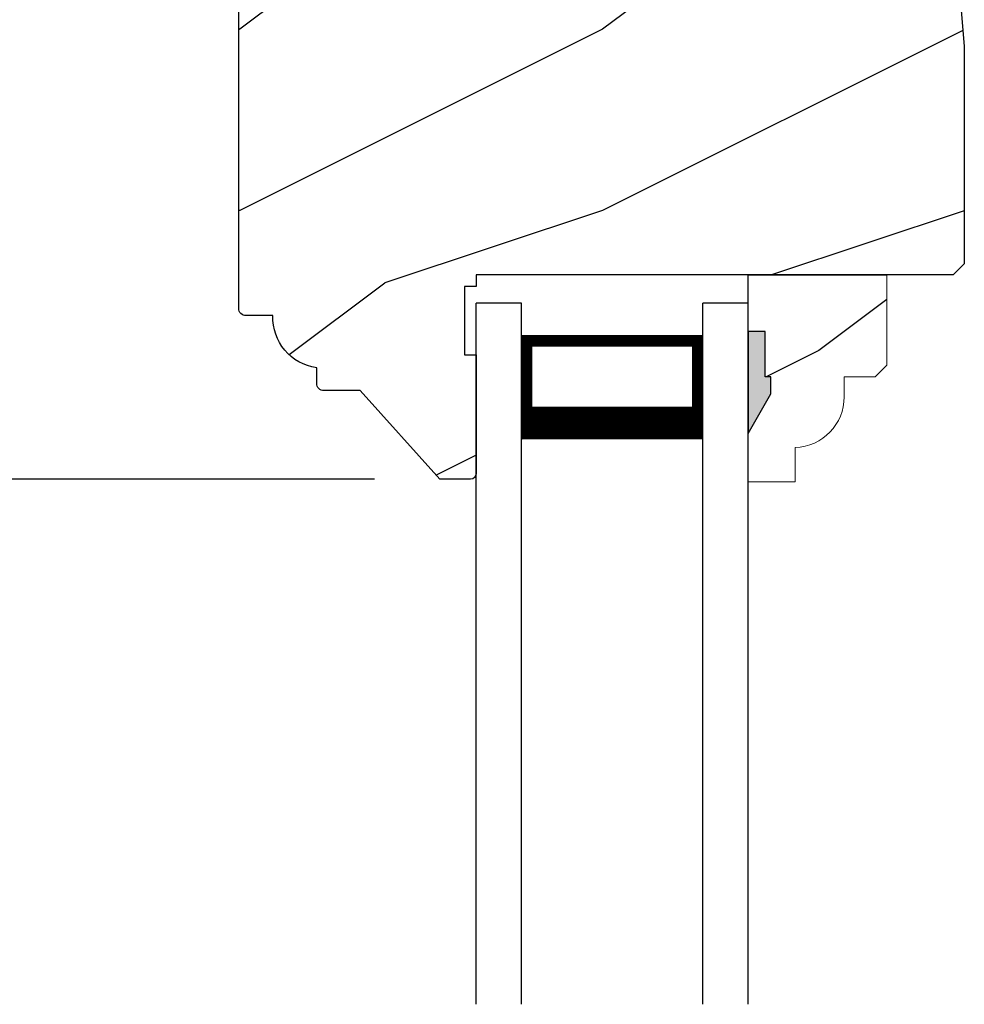
# Model space of a CAD drawing. Extents: x 0 to 68, y 0 to 44.
# Drawn here: x 56.6 to 59.2, y 27.5 to 30.2 of the extents above; entities that cross this region are included whole.
import ezdxf

# ---------------------------------------------------------------- set-up
doc = ezdxf.new("R2010")
doc.units = 0
doc.header["$LTSCALE"] = 2
doc.header["$MEASUREMENT"] = 0
doc.header["$PDMODE"] = 3
doc.layers.get('0').update_dxf_attribs({"linetype": 'CONTINUOUS'})
doc.layers.get('DEFPOINTS').update_dxf_attribs({"color": 3, "linetype": 'CONTINUOUS'})
doc.layers.add('Dim', color=7, linetype='CONTINUOUS')
doc.styles.get("Standard").update_dxf_attribs({"font": 'arial.ttf'})
doc.dimstyles.get("Standard").update_dxf_attribs({"dimtxt": 0.24, "dimasz": 0.3, "dimexe": 0.0625, "dimexo": 0.18, "dimgap": 0.09, "dimtad": 0, "dimdec": 4, "dimzin": 0, "dimdsep": 46, "dimlunit": 4, "dimtxsty": 'Standard', "dimcen": 0, "dimadec": 5, "dimazin": 0, "dimtfac": 1, "dimtdec": 4, "dimtofl": 0, "dimtmove": 0, "dimatfit": 3, "dimfxl": 1, "dimtolj": 1, "dimtzin": 0, "dimarcsym": 0})

# ---------------------------------------------------------------- blocks, each defined once
blk = doc.blocks.new('A$C6DE4471F')
h = blk.add_hatch()
h.set_pattern_fill('WOOD2', color=256, pattern_type=2)
h.set_pattern_definition([(216.8699, (222.629090693149, 55.44945696011385), (2.999999917824452, 2.000000123263317), [0.5, -4.5]), (206.5651, (223.229090693149, 55.14945696011385), (-0.9999991579409075, -1.000001309396381), [1.118034, -1.118034]), (198.4349, (223.229090693149, 54.64945696011385), (-2.000000434592961, -0.999998403222708), [0.632456, -2.529822])])
edge = h.paths.add_edge_path()
edge.add_line((0.3343013181000174, -1.433000776999997), (0.2349999962000027, -1.433000776999997))
edge.add_arc((0.2349999961999742, -1.413000776999993), 0.02000000000000313, 179.9999999603881, 270.0000000000814, ccw=False)
edge.add_line((0.2149999961999924, -1.413000776986166), (0.2149999962297215, -1.370000544876774))
edge.add_arc((0.2338980136358373, -1.231284156253643), 0.1399977554624547, 177.8374661021479, 262.24207385063943, ccw=False)
edge.add_line((0.09399996389998933, -1.226001428299995), (0.02000000000001023, -1.226001428299995))
edge.add_arc((0.01999999999998181, -1.206001428299992), 0.02000000000000313, 180, 270.0000000000814, ccw=False)
edge.add_line((0, -1.206001428299992), (0, -1.404199998944478e-06))
edge.add_arc((0.125, -1.404199998944478e-06), 0.125, 90, 180, ccw=False)
edge.add_line((0.125, 0.1249985958000011), (0.3119999556000153, 0.1249985958000011))
edge.add_arc((0.3120011243347278, 0.06199986234555155), 0.06299873346529053, 4.9526420298207086e-08, 90.00106293512141, ccw=False)
edge.add_line((0.3749998578000202, 0.06199986240000754), (0.3749998577999918, -0.001001735099990242))
edge.add_arc((0.3899998577999781, -0.001001735100004453), 0.01499999999998636, 179.9999999999457, 270)
edge.add_line((0.3899998577999781, -0.01600173509999792), (0.6566716791000431, -0.01600173509999792))
edge.add_line((0.6566716791000431, -0.01600173509999792), (0.6869995097293895, -0.1879986815999999))
edge.add_line((0.6869995097293895, -0.1879986815999999), (1.186999963200037, -0.1879986815999999))
edge.add_line((1.186999963200037, -0.1879986815999999), (1.37545517640001, -0.2044861709999992))
edge.add_arc((1.468000087887447, -0.1880107808558336), 0.09399999533308491, 190.0943776040159, 339.9049168856127)
edge.add_line((1.55627771507244, -0.2203072150429932), (1.875746626820501, -0.2482556341736526))
edge.add_arc((1.864852734908311, -0.3727800218212352), 0.1249999999999995, 4.971739127470698, 85.00026499578291, ccw=False)
edge.add_line((1.989382430666524, -0.3619469763415424), (1.999999948200013, -0.4839991019999985))
edge.add_line((1.999999948200013, -0.4839991019999985), (1.999999948200013, -1.082999560099992))
edge.add_line((1.999999948200013, -1.082999560099992), (1.9689999597, -1.113998668699992))
edge.add_line((1.9689999597, -1.113998668699992), (0.6539999199000022, -1.113998668699992))
edge.add_line((0.6539999199000022, -1.113998668699992), (0.6539999199000022, -1.145999792299996))
edge.add_line((0.6539999199000022, -1.145999792299996), (0.6219999144000212, -1.145999792299996))
edge.add_line((0.6219999144000212, -1.145999792299996), (0.6219999144000212, -1.334000820499995))
edge.add_line((0.6219999144000212, -1.334000820499995), (0.6539999199000022, -1.334000820499995))
edge.add_line((0.6539999199000022, -1.334000820499995), (0.6539999199000022, -1.661999738299997))
edge.add_arc((0.6389999199000158, -1.661999738299997), 0.01499999999998636, -90, 0, ccw=False)
edge.add_line((0.6389999199000158, -1.676999738299997), (0.5539999101000035, -1.676999738299997))
edge.add_line((0.5539999101000035, -1.676999738299997), (0.3343013181000174, -1.433000776999997))
blk.add_lwpolyline([(0.3343013181000174, -1.433000776999997), (0.2349999962000027, -1.433000776999997, -0.4142135625757847), (0.2149999961999924, -1.413000776986166), (0.2149999962297215, -1.370000544876774, -0.3858909846969506), (0.09399996389998933, -1.226001428299995), (0.02000000000001023, -1.226001428299995, -0.4142135623732907), (0, -1.206001428299992), (0, -1.404199998944478e-06, -0.4142135623730951), (0.125, 0.1249985958000011), (0.3119999556000153, 0.1249985958000011, -0.4142189958026589), (0.3749998578000202, 0.06199986240000754), (0.3749998577999918, -0.001001735099990242, 0.4142135623732272), (0.3899998577999781, -0.01600173509999792), (0.6566716791000431, -0.01600173509999792), (0.6869995097293895, -0.1879986815999999), (1.186999963200037, -0.1879986815999999), (1.37545517640001, -0.2044861709999992, 0.7660144014407713), (1.55627771507244, -0.2203072150429932), (1.875746626820501, -0.2482556341736526, -0.3641111969934603), (1.989382430666524, -0.3619469763415424), (1.999999948200013, -0.4839991019999985), (1.999999948200013, -1.082999560099992), (1.9689999597, -1.113998668699992), (0.6539999199000022, -1.113998668699992), (0.6539999199000022, -1.145999792299996), (0.6219999144000212, -1.145999792299996), (0.6219999144000212, -1.334000820499995), (0.6539999199000022, -1.334000820499995), (0.6539999199000022, -1.661999738299997, -0.4142135623728397), (0.6389999199000158, -1.676999738299997), (0.5539999101000035, -1.676999738299997)], format="xyb", close=True)
blk = doc.blocks.new('A$C1A7C3EDE')
for p, q in [((0.1250000506203151, 1.932984206063519), (5.062031505076448e-08, 1.932984206063519)), ((5.062031505076448e-08, 2.884812744241572e-08), (5.062031505076448e-08, 1.932984206063519)), ((0.1250000506203719, 2.884812744241572e-08), (0.1250000506203151, 1.932984206063519)), ((0.625000050620315, 2.884812744241572e-08), (0.625000050620315, 1.932984206063519)), ((0.750000050620315, 1.932984206063521), (0.625000050620315, 1.932984206063521)), ((0.750000050620315, 2.884812566605888e-08), (0.750000050620315, 1.932984206063521)), ((0.625000050620315, 1.843698248709744), (0.1250000506203151, 1.843698248709755)), ((0.1250000506203151, 1.843698248709755), (0.1250000506203151, 1.843698248709755)), ((0.1250000506203151, 1.843698248709755), (0.1250000506203151, 1.557642884664711)), ((0.625000050620315, 1.557984206063521), (0.625000050620315, 1.843698248709744))]:
    blk.add_line(p, q)
for points, const_width in [([(0.1400040796229405, 1.843707463433111), (0.1400040796229405, 1.602650388810742)], 0.03), ([(0.6100032682177812, 1.843707463433118), (0.6100032682177812, 1.60265038881075)], 0.03), ([(0.6100032682177812, 1.82857707778316), (0.1400040796229405, 1.828577077783171)], 0.03), ([(0.625000050620315, 1.602641174087376), (0.1250000506203151, 1.602641174087376)], 0.09)]:
    blk.add_lwpolyline(points, dxfattribs=dict(const_width=const_width))
blk = doc.blocks.new('Insul_Glz_Bd_Colonial_Top_Sash')
h = blk.add_hatch()
h.set_pattern_fill('WOOD2', color=256, pattern_type=2)
h.set_pattern_definition([(216.8699, (221.225090773249, 56.56345562881386), (2.999999917824452, 2.000000123263317), [0.5, -4.5]), (206.5651, (221.825090773249, 56.26345562881386), (-0.9999991579409075, -1.000001309396381), [1.118034, -1.118034]), (198.4349, (221.825090773249, 55.76345562881386), (-2.000000434592961, -0.999998403222708), [0.632456, -2.529822])])
h.paths.add_polyline_path([(0.3824999999999932, 0), (0, 0), (0, -0.1560001087792031), (0.04712022751573386, -0.1560001087791889), (0.0471202275157907, -0.2810001087791889), (0.06312022751581026, -0.2810001087791889), (0.06312022751581026, -0.3280001087792002), (0, -0.4373275498218803), (0, -0.5699999999999932), (0.1299999999999955, -0.5700000000000003), (0.1299999999999955, -0.4759086320961643, 0.4036704053754676), (0.2649428599999624, -0.3360000000000056), (0.2649428600000192, -0.2811727324135802), (0.3505000000000109, -0.2811727324135802), (0.3824999999999932, -0.2491727324135837)])
blk.add_hatch(color=256).paths.add_polyline_path([(0.0471202275157907, -0.156000108779196), (0, -0.1560001087792031), (0, -0.4373275498218732), (0.06312022751581026, -0.3280001087792002), (0.06312022751581026, -0.2810001087791889), (0.0471202275157907, -0.281000108779196)])
at = {"linetype": 'Continuous'}
blk.add_line((0, 0), (0.3824999999999932, 0), dxfattribs=at)
for p, q in [((0, -0.5699999999999932), (0, 0)), ((0, -0.1560001087792031), (0, -0.4373275498218803)), ((0.04712022751573386, -0.1560001087791889), (0, -0.1560001087792031)), ((0.0471202275157907, -0.2810001087791889), (0.04712022751573386, -0.1560001087791889)), ((0.06312022751581026, -0.2810001087791889), (0.0471202275157907, -0.2810001087791889)), ((0.06312022751581026, -0.3280001087792002), (0.06312022751581026, -0.2810001087791889)), ((0, -0.4373275498218803), (0.06312022751581026, -0.3280001087792002))]:
    blk.add_line(p, q)
at = {"color": 7, "linetype": 'Continuous', "lineweight": 18}
for p, q in [((0.3824999999999932, 0), (0.3824999999999932, -0.2491727324135837)), ((0.0471202275157907, -0.1560001087791889), (0, -0.1560001087792031)), ((0.0471202275157907, -0.2810001087791889), (0.0471202275157907, -0.1560001087791889)), ((0.3824999999999932, -0.2491727324135837), (0.3505000000000109, -0.2811727324135802)), ((0.06312022751581026, -0.2810001087791889), (0.0471202275157907, -0.2810001087791889)), ((0.06312022751581026, -0.3280001087792002), (0.06312022751581026, -0.2810001087791889)), ((0.2649428600000192, -0.2811727324135802), (0.2649428600000192, -0.3359999999999985)), ((0.3505000000000109, -0.2811727324135802), (0.2649428600000192, -0.2811727324135802)), ((0, -0.4373275498218803), (0.06312022751581026, -0.3280001087792002)), ((0.1299999999999955, -0.4759086320961643), (0.1299999999999955, -0.5700000000000003)), ((0.1299999999999955, -0.5700000000000003), (0, -0.5699999999999932))]:
    blk.add_line(p, q, dxfattribs=at)
blk.add_arc((0.124942859999976, -0.3359999999999985), 0.1400000000000006, 272.0701130603455, 0, dxfattribs=at)
blk = doc.blocks.new('*D437')
at = {"layer": 'DEFPOINTS', "color": 0, "transparency": 16777216}
for p in [(54.16633952801777, 34.05610879318705), (57.78182104695784, 34.05610879318705), (57.78182100105781, 28.9102292723871)]:
    blk.add_point(p, dxfattribs=at)
at = {"layer": 'Dim', "color": 0, "lineweight": -2, "transparency": 16777216}
for p, q in [((57.60182104695784, 34.05610879318705), (54.10383952801777, 34.05610879318705)), ((57.60182100105781, 28.9102292723871), (54.10383952801777, 28.9102292723871))]:
    blk.add_line(p, q, dxfattribs=at)
at = {"layer": 'Dim', "color": 0, "transparency": 16777216}
for p, q in [((54.16633952801777, 33.75610879318705), (54.16633952801777, 31.79818949663428)), ((54.16633952801777, 29.2102292723871), (54.16633952801777, 31.16814856893987))]:
    blk.add_line(p, q, dxfattribs=at)
for points in [[(54.11633952801778, 33.75610879318705), (54.21633952801777, 33.75610879318705), (54.16633952801777, 34.05610879318705)], [(54.11633952801778, 29.2102292723871), (54.21633952801777, 29.2102292723871), (54.16633952801777, 28.9102292723871)]]:
    blk.add_solid(points, dxfattribs=at)
at = {"layer": 'Dim', "color": 0, "transparency": 16777216, "insert": (54.16633952801777, 31.48316903278705), "char_height": 0.24, "attachment_point": 5, "rotation": 90}
blk.add_mtext('\\A1;5{\\H1x;\\S1/8;}"', dxfattribs=at)

msp = doc.modelspace()

# ---------------------------------------------------------------- block references
at = {"lineweight": 18}
for name, p in [('A$C6DE4471F', (57.22782109095778, 30.58722901068705)), ('Insul_Glz_Bd_Colonial_Top_Sash', (58.63182101085778, 29.47323034198706))]:
    msp.add_blockref(name, p, dxfattribs=at)
msp.add_blockref('A$C1A7C3EDE', (57.88182096023746, 27.46212280342354))

# ---------------------------------------------------------------- dimensions: what is measured, and where the dimension line sits
at = {"layer": 'Dim'}
dim = msp.add_linear_dim(base=(54.16633952801777, 34.05610879318705), p1=(57.78182100105778, 28.91022927238708), p2=(57.78182104695782, 34.05610879318704), angle=90, dimstyle='Standard', override={"dimpost": '\\X', "dimlwd": 65535}, dxfattribs=at)
dim.commit()
dim.dimension.update_dxf_attribs({"geometry": '*D437', "text_midpoint": (54.16633952801777, 31.48316903278705)})

doc.saveas('drawing.dxf')
